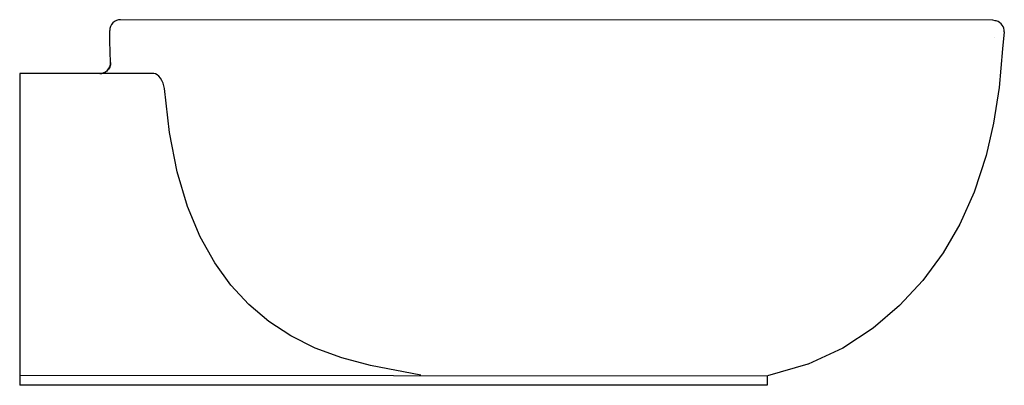
# Model space of a CAD drawing. Extents: x 313 to 859, y 265 to 468.
import ezdxf

# ---------------------------------------------------------------- set-up
doc = ezdxf.new("R2010")
doc.units = 0
doc.header["$LTSCALE"] = 65.395
doc.header["$MEASUREMENT"] = 0
doc.layers.get('0').update_dxf_attribs({"linetype": 'CONTINUOUS'})

msp = doc.modelspace()

# ---------------------------------------------------------------- linework, layer by layer
at = {"color": 7, "linetype": 'Continuous'}
for p, q in [((852.93, 467.49), (368.62, 467.82)), ((854.22, 467.27), (852.93, 467.49)), ((854.76, 467.11), (854.22, 467.27)), ((362.7, 455.87), (362.62, 461.76)), ((859.21, 460.99), (858.19, 451.55)), ((362.84, 449.98), (362.7, 455.87)), ((853.72, 457.67), (853.72, 457.67)), ((363.03, 444.09), (362.84, 449.98)), ((858.18, 451.55), (856.36, 430.15)), ((362.95, 442.85), (362.79, 442.17)), ((363.02, 443.55), (362.95, 442.85)), ((363.03, 444.09), (363.02, 443.55)), ((312.59, 437.87), (312.59, 264.87)), ((387.08, 437.87), (312.59, 437.87)), ((357.73, 437.91), (357.41, 437.89)), ((358.42, 438.03), (357.73, 437.91)), ((359.09, 438.23), (358.42, 438.03)), ((359.74, 438.51), (359.09, 438.23)), ((360.34, 438.86), (359.74, 438.51)), ((360.9, 439.28), (360.34, 438.86)), ((361.41, 439.76), (360.9, 439.28)), ((361.86, 440.3), (361.41, 439.76)), ((362.24, 440.89), (361.86, 440.3)), ((362.55, 441.51), (362.24, 440.89)), ((362.79, 442.17), (362.55, 441.51)), ((388.03, 437.7), (387.08, 437.87)), ((388.99, 437.21), (388.03, 437.7)), ((389.92, 436.41), (388.99, 437.21)), ((390.79, 435.35), (389.92, 436.41)), ((391.55, 434.07), (390.79, 435.35)), ((392.17, 432.64), (391.55, 434.07)), ((392.64, 431.12), (392.17, 432.64)), ((392.94, 429.57), (392.64, 431.12)), ((395.78, 405.22), (392.94, 429.57)), ((856.36, 430.15), (853.27, 410.33)), ((853.27, 410.33), (849.09, 392.37)), ((400.11, 383.45), (395.78, 405.22)), ((849.09, 392.37), (842.45, 372.1)), ((405.84, 364.19), (400.11, 383.45)), ((842.45, 372.1), (834.51, 354.25)), ((412.84, 347.33), (405.84, 364.19)), ((834.51, 354.25), (825.36, 338.38)), ((420.89, 332.83), (412.84, 347.33)), ((825.36, 338.38), (814.01, 322.96)), ((429.88, 320.39), (420.89, 332.83)), ((814.01, 322.96), (801.09, 309.13)), ((439.83, 309.64), (429.88, 320.39)), ((450.86, 300.32), (439.83, 309.64)), ((801.09, 309.13), (786.38, 296.67)), ((463.13, 292.29), (450.86, 300.32)), ((786.38, 296.67), (769.52, 285.45)), ((476.7, 285.53), (463.13, 292.29)), ((491.48, 280.07), (476.7, 285.53)), ((769.52, 285.45), (750.24, 276.58)), ((507.26, 275.86), (491.48, 280.07)), ((535.21, 270.45), (507.26, 275.86)), ((750.15, 276.66), (727.73, 270.06)), ((727.55, 270.01), (312.6, 270.39)), ((727.55, 269.97), (727.59, 264.87)), ((727.59, 264.87), (312.59, 264.87))]:
    msp.add_line(p, q, dxfattribs=at)
for centre, start, end in [((368.62, 461.82), 89.9756, 180.5266), ((853.22, 461.31), 356.9823, 75.2338), ((357.03, 443.87), 270.1558, 2.1157)]:
    msp.add_arc(centre, 6, start, end, dxfattribs=at)

doc.saveas('drawing.dxf')
